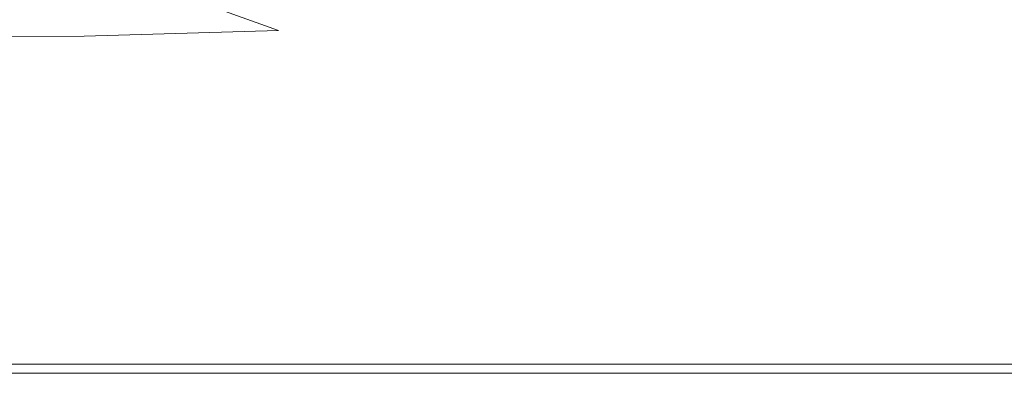
# Model space of a CAD drawing. Extents: x 20 to 1620, y -772 to -20.
# Drawn here: x 1316 to 1481, y -772 to -713 of the extents above; entities that cross this region are included whole.
import ezdxf

# ---------------------------------------------------------------- set-up
doc = ezdxf.new("R2010")
doc.units = 0
doc.header["$LTSCALE"] = 500
doc.header["$MEASUREMENT"] = 0
doc.layers.add('EXC-CERAMIKA', color=7, linetype='Continuous')

msp = doc.modelspace()

# ---------------------------------------------------------------- linework, layer by layer
at = {"layer": 'EXC-CERAMIKA', "lineweight": 0}
for points, invisible_edges in [([(1393.05, -712.83, 436.36), (1391.27, -703.86, 432.61), (1383.02, -708.88, 432.78), (1393.05, -712.83, 436.36)], 15), ([(1391.27, -703.86, 432.61), (1393.05, -712.83, 436.36), (1401.26, -707.85, 436.22), (1391.27, -703.86, 432.61)], 15), ([(1419.63, -715.73, 441.5), (1418.34, -705.22, 439.05), (1410.88, -711.9, 439.19), (1419.63, -715.73, 441.5)], 15), ([(1418.34, -705.22, 439.05), (1419.63, -715.73, 441.5), (1427.11, -708.98, 441.42), (1418.34, -705.22, 439.05)], 15), ([(1448.58, -705.38, 444.12), (1434.61, -712.12, 443.12), (1440.39, -714.33, 444.14), (1448.58, -705.38, 444.12)], 15), ([(1440.39, -714.33, 444.14), (1455.34, -706.54, 444.64), (1448.58, -705.38, 444.12), (1440.39, -714.33, 444.14)], 15), ([(1455.34, -706.54, 444.64), (1440.39, -714.33, 444.14), (1447.08, -715.79, 444.65), (1455.34, -706.54, 444.64)], 15), ([(1447.08, -715.79, 444.65), (1465.4, -707.13, 444.82), (1455.34, -706.54, 444.64), (1447.08, -715.79, 444.65)], 15), ([(1465.4, -707.13, 444.82), (1447.08, -715.79, 444.65), (1457.35, -716.68, 444.82), (1465.4, -707.13, 444.82)], 15), ([(1457.35, -716.68, 444.82), (1481.24, -707.39, 444.82), (1465.4, -707.13, 444.82), (1457.35, -716.68, 444.82)], 15), ([(1382.83, -716.28, 436.46), (1383.02, -708.88, 432.78), (1372.82, -712.34, 432.9), (1382.83, -716.28, 436.46)], 15), ([(1383.02, -708.88, 432.78), (1382.83, -716.28, 436.46), (1393.05, -712.83, 436.36), (1383.02, -708.88, 432.78)], 15), ([(1402.66, -716.9, 439.29), (1401.26, -707.85, 436.22), (1393.05, -712.83, 436.36), (1402.66, -716.9, 439.29)], 15), ([(1401.26, -707.85, 436.22), (1402.66, -716.9, 439.29), (1410.88, -711.9, 439.19), (1401.26, -707.85, 436.22)], 15), ([(1481.24, -707.39, 444.82), (1457.35, -716.68, 444.82), (1473.85, -717.19, 444.82), (1481.24, -707.39, 444.82)], 15), ([(1499.22, -717.49, 444.82), (1481.24, -707.39, 444.82), (1473.85, -717.19, 444.82), (1499.22, -717.49, 444.82)], 15), ([(1481.24, -707.39, 444.82), (1499.22, -717.49, 444.82), (1505.32, -707.54, 444.82), (1481.24, -707.39, 444.82)], 15), ([(1427.02, -719.04, 443.16), (1427.11, -708.98, 441.42), (1419.63, -715.73, 441.5), (1427.02, -719.04, 443.16)], 15), ([(1427.11, -708.98, 441.42), (1427.02, -719.04, 443.16), (1434.61, -712.12, 443.12), (1427.11, -708.98, 441.42)], 15), ([(1250.04, -711.98, 428.85), (1326.72, -715.37, 433.01), (1317.19, -711.83, 428.8), (1250.04, -711.98, 428.85)], 15), ([(1326.72, -715.37, 433.01), (1250.04, -711.98, 428.85), (1258.93, -715.55, 433.05), (1326.72, -715.37, 433.01)], 11), ([(1317.19, -711.83, 428.8), (1359.37, -714.41, 432.97), (1349.55, -710.87, 428.75), (1317.19, -711.83, 428.8)], 15), ([(1359.37, -714.41, 432.97), (1317.19, -711.83, 428.8), (1326.72, -715.37, 433.01), (1359.37, -714.41, 432.97)], 11), ([(1372.82, -712.34, 432.9), (1349.55, -710.87, 428.75), (1359.37, -714.41, 432.97), (1372.82, -712.34, 432.9)], 13), ([(1411.34, -720.8, 441.57), (1410.88, -711.9, 439.19), (1402.66, -716.9, 439.29), (1411.34, -720.8, 441.57)], 15), ([(1410.88, -711.9, 439.19), (1411.34, -720.8, 441.57), (1419.63, -715.73, 441.5), (1410.88, -711.9, 439.19)], 15), ([(1427.02, -719.04, 443.16), (1440.39, -714.33, 444.14), (1434.61, -712.12, 443.12), (1427.02, -719.04, 443.16)], 15), ([(1359.37, -714.41, 432.97), (1382.83, -716.28, 436.46), (1372.82, -712.34, 432.9), (1359.37, -714.41, 432.97)], 15), ([(1392.38, -720.35, 439.36), (1393.05, -712.83, 436.36), (1382.83, -716.28, 436.46), (1392.38, -720.35, 439.36)], 15), ([(1393.05, -712.83, 436.36), (1392.38, -720.35, 439.36), (1402.66, -716.9, 439.29), (1393.05, -712.83, 436.36)], 15), ([(1258.93, -715.55, 433.05), (1336.35, -719.31, 436.56), (1326.72, -715.37, 433.01), (1258.93, -715.55, 433.05)], 15), ([(1326.72, -715.37, 433.01), (1369.29, -718.33, 436.52), (1359.37, -714.41, 432.97), (1326.72, -715.37, 433.01)], 15), ([(1369.29, -718.33, 436.52), (1326.72, -715.37, 433.01), (1336.35, -719.31, 436.56), (1369.29, -718.33, 436.52)], 15), ([(1382.83, -716.28, 436.46), (1359.37, -714.41, 432.97), (1369.29, -718.33, 436.52), (1382.83, -716.28, 436.46)], 15), ([(1440.39, -714.33, 444.14), (1427.02, -719.04, 443.16), (1432.56, -721.55, 444.16), (1440.39, -714.33, 444.14)], 15), ([(1432.56, -721.55, 444.16), (1447.08, -715.79, 444.65), (1440.39, -714.33, 444.14), (1432.56, -721.55, 444.16)], 15), ([(1336.35, -719.31, 436.56), (1258.93, -715.55, 433.05), (1267.91, -719.52, 436.58), (1336.35, -719.31, 436.56)], 15), ([(1369.29, -718.33, 436.52), (1392.38, -720.35, 439.36), (1382.83, -716.28, 436.46), (1369.29, -718.33, 436.52)], 15), ([(1400.92, -724.33, 441.61), (1402.66, -716.9, 439.29), (1392.38, -720.35, 439.36), (1400.92, -724.33, 441.61)], 15), ([(1402.66, -716.9, 439.29), (1400.92, -724.33, 441.61), (1411.34, -720.8, 441.57), (1402.66, -716.9, 439.29)], 15), ([(1418.55, -724.29, 443.19), (1419.63, -715.73, 441.5), (1411.34, -720.8, 441.57), (1418.55, -724.29, 443.19)], 15), ([(1419.63, -715.73, 441.5), (1418.55, -724.29, 443.19), (1427.02, -719.04, 443.16), (1419.63, -715.73, 441.5)], 15), ([(1447.08, -715.79, 444.65), (1432.56, -721.55, 444.16), (1439.03, -723.42, 444.65), (1447.08, -715.79, 444.65)], 15), ([(1439.03, -723.42, 444.65), (1457.35, -716.68, 444.82), (1447.08, -715.79, 444.65), (1439.03, -723.42, 444.65)], 15), ([(1457.35, -716.68, 444.82), (1439.03, -723.42, 444.65), (1449.18, -724.84, 444.82), (1457.35, -716.68, 444.82)], 15), ([(1449.18, -724.84, 444.82), (1473.85, -717.19, 444.82), (1457.35, -716.68, 444.82), (1449.18, -724.84, 444.82)], 15), ([(1336.35, -719.31, 436.56), (1378.72, -722.41, 439.41), (1369.29, -718.33, 436.52), (1336.35, -719.31, 436.56)], 15), ([(1392.38, -720.35, 439.36), (1369.29, -718.33, 436.52), (1378.72, -722.41, 439.41), (1392.38, -720.35, 439.36)], 15), ([(1473.85, -717.19, 444.82), (1449.18, -724.84, 444.82), (1466.21, -725.79, 444.82), (1473.85, -717.19, 444.82)], 15), ([(1493.29, -726.28, 444.82), (1473.85, -717.19, 444.82), (1466.21, -725.79, 444.82), (1493.29, -726.28, 444.82)], 15), ([(1473.85, -717.19, 444.82), (1493.29, -726.28, 444.82), (1499.22, -717.49, 444.82), (1473.85, -717.19, 444.82)], 15), ([(1267.91, -719.52, 436.58), (1345.46, -723.41, 439.43), (1336.35, -719.31, 436.56), (1267.91, -719.52, 436.58)], 15), ([(1345.46, -723.41, 439.43), (1267.91, -719.52, 436.58), (1276.37, -723.67, 439.45), (1345.46, -723.41, 439.43)], 15), ([(1378.72, -722.41, 439.41), (1336.35, -719.31, 436.56), (1345.46, -723.41, 439.43), (1378.72, -722.41, 439.41)], 15), ([(1378.72, -722.41, 439.41), (1400.92, -724.33, 441.61), (1392.38, -720.35, 439.36), (1378.72, -722.41, 439.41)], 15), ([(1418.55, -724.29, 443.19), (1432.56, -721.55, 444.16), (1427.02, -719.04, 443.16), (1418.55, -724.29, 443.19)], 15), ([(1407.9, -727.96, 443.22), (1411.34, -720.8, 441.57), (1400.92, -724.33, 441.61), (1407.9, -727.96, 443.22)], 15), ([(1411.34, -720.8, 441.57), (1407.9, -727.96, 443.22), (1418.55, -724.29, 443.19), (1411.34, -720.8, 441.57)], 15), ([(1432.56, -721.55, 444.16), (1418.55, -724.29, 443.19), (1423.8, -727.09, 444.17), (1432.56, -721.55, 444.16)], 15), ([(1423.8, -727.09, 444.17), (1439.03, -723.42, 444.65), (1432.56, -721.55, 444.16), (1423.8, -727.09, 444.17)], 15), ([(1276.37, -723.67, 439.45), (1353.45, -727.47, 441.66), (1345.46, -723.41, 439.43), (1276.37, -723.67, 439.45)], 15), ([(1353.45, -727.47, 441.66), (1276.37, -723.67, 439.45), (1283.71, -727.76, 441.67), (1353.45, -727.47, 441.66)], 15), ([(1345.46, -723.41, 439.43), (1387.07, -726.43, 441.64), (1378.72, -722.41, 439.41), (1345.46, -723.41, 439.43)], 15), ([(1387.07, -726.43, 441.64), (1345.46, -723.41, 439.43), (1353.45, -727.47, 441.66), (1387.07, -726.43, 441.64)], 15), ([(1400.92, -724.33, 441.61), (1378.72, -722.41, 439.41), (1387.07, -726.43, 441.64), (1400.92, -724.33, 441.61)], 15), ([(1439.03, -723.42, 444.65), (1423.8, -727.09, 444.17), (1429.81, -729.49, 444.66), (1439.03, -723.42, 444.65)], 15), ([(1429.81, -729.49, 444.66), (1449.18, -724.84, 444.82), (1439.03, -723.42, 444.65), (1429.81, -729.49, 444.66)], 15), ([(1387.07, -726.43, 441.64), (1407.9, -727.96, 443.22), (1400.92, -724.33, 441.61), (1387.07, -726.43, 441.64)], 15), ([(1407.9, -727.96, 443.22), (1423.8, -727.09, 444.17), (1418.55, -724.29, 443.19), (1407.9, -727.96, 443.22)], 15), ([(1449.18, -724.84, 444.82), (1429.81, -729.49, 444.66), (1439.35, -731.74, 444.82), (1449.18, -724.84, 444.82)], 15), ([(1439.35, -731.74, 444.82), (1466.21, -725.79, 444.82), (1449.18, -724.84, 444.82), (1439.35, -731.74, 444.82)], 15), ([(1353.45, -727.47, 441.66), (1393.75, -730.16, 443.23), (1387.07, -726.43, 441.64), (1353.45, -727.47, 441.66)], 15), ([(1407.9, -727.96, 443.22), (1387.07, -726.43, 441.64), (1393.75, -730.16, 443.23), (1407.9, -727.96, 443.22)], 15), ([(1423.8, -727.09, 444.17), (1407.9, -727.96, 443.22), (1412.77, -731.02, 444.18), (1423.8, -727.09, 444.17)], 15), ([(1412.77, -731.02, 444.18), (1429.81, -729.49, 444.66), (1423.8, -727.09, 444.17), (1412.77, -731.02, 444.18)], 15), ([(1466.21, -725.79, 444.82), (1439.35, -731.74, 444.82), (1456.86, -733.42, 444.82), (1466.21, -725.79, 444.82)], 15), ([(1486.77, -734.11, 444.82), (1466.21, -725.79, 444.82), (1456.86, -733.42, 444.82), (1486.77, -734.11, 444.82)], 15), ([(1466.21, -725.79, 444.82), (1486.77, -734.11, 444.82), (1493.29, -726.28, 444.82), (1466.21, -725.79, 444.82)], 15), ([(1283.71, -727.76, 441.67), (1359.69, -731.25, 443.24), (1353.45, -727.47, 441.66), (1283.71, -727.76, 441.67)], 15), ([(1359.69, -731.25, 443.24), (1283.71, -727.76, 441.67), (1289.33, -731.59, 443.24), (1359.69, -731.25, 443.24)], 15), ([(1393.75, -730.16, 443.23), (1353.45, -727.47, 441.66), (1359.69, -731.25, 443.24), (1393.75, -730.16, 443.23)], 15), ([(1393.75, -730.16, 443.23), (1412.77, -731.02, 444.18), (1407.9, -727.96, 443.22), (1393.75, -730.16, 443.23)], 15), ([(1359.69, -731.25, 443.24), (1398.16, -733.37, 444.18), (1393.75, -730.16, 443.23), (1359.69, -731.25, 443.24)], 15), ([(1412.77, -731.02, 444.18), (1393.75, -730.16, 443.23), (1398.16, -733.37, 444.18), (1412.77, -731.02, 444.18)], 15), ([(1429.81, -729.49, 444.66), (1412.77, -731.02, 444.18), (1417.95, -733.86, 444.66), (1429.81, -729.49, 444.66)], 15), ([(1417.95, -733.86, 444.66), (1439.35, -731.74, 444.82), (1429.81, -729.49, 444.66), (1417.95, -733.86, 444.66)], 15), ([(1289.33, -731.59, 443.24), (1363.58, -734.54, 444.19), (1359.69, -731.25, 443.24), (1289.33, -731.59, 443.24)], 15), ([(1363.58, -734.54, 444.19), (1289.33, -731.59, 443.24), (1292.61, -734.92, 444.19), (1363.58, -734.54, 444.19)], 15), ([(1398.16, -733.37, 444.18), (1359.69, -731.25, 443.24), (1363.58, -734.54, 444.19), (1398.16, -733.37, 444.18)], 15), ([(1398.16, -733.37, 444.18), (1417.95, -733.86, 444.66), (1412.77, -731.02, 444.18), (1398.16, -733.37, 444.18)], 15), ([(1439.35, -731.74, 444.82), (1417.95, -733.86, 444.66), (1425.91, -736.84, 444.82), (1439.35, -731.74, 444.82)], 15), ([(1425.91, -736.84, 444.82), (1456.86, -733.42, 444.82), (1439.35, -731.74, 444.82), (1425.91, -736.84, 444.82)], 15), ([(1363.58, -734.54, 444.19), (1401.98, -736.4, 444.66), (1398.16, -733.37, 444.18), (1363.58, -734.54, 444.19)], 15), ([(1417.95, -733.86, 444.66), (1398.16, -733.37, 444.18), (1401.98, -736.4, 444.66), (1417.95, -733.86, 444.66)], 15), ([(1456.86, -733.42, 444.82), (1425.91, -736.84, 444.82), (1442, -740.83, 444.82), (1456.86, -733.42, 444.82)], 15), ([(1482.29, -741.02, 444.82), (1456.86, -733.42, 444.82), (1442, -740.83, 444.82), (1482.29, -741.02, 444.82)], 15), ([(1456.86, -733.42, 444.82), (1482.29, -741.02, 444.82), (1486.77, -734.11, 444.82), (1456.86, -733.42, 444.82)], 15), ([(1292.61, -734.92, 444.19), (1366.02, -737.62, 444.66), (1363.58, -734.54, 444.19), (1292.61, -734.92, 444.19)], 15), ([(1366.02, -737.62, 444.66), (1292.61, -734.92, 444.19), (1294.18, -738.02, 444.66), (1366.02, -737.62, 444.66)], 15), ([(1401.98, -736.4, 444.66), (1363.58, -734.54, 444.19), (1366.02, -737.62, 444.66), (1401.98, -736.4, 444.66)], 15), ([(1401.98, -736.4, 444.66), (1425.91, -736.84, 444.82), (1417.95, -733.86, 444.66), (1401.98, -736.4, 444.66)], 15), ([(1366.02, -737.62, 444.66), (1406.88, -739.58, 444.82), (1401.98, -736.4, 444.66), (1366.02, -737.62, 444.66)], 15), ([(1425.91, -736.84, 444.82), (1401.98, -736.4, 444.66), (1406.88, -739.58, 444.82), (1425.91, -736.84, 444.82)], 15), ([(1406.88, -739.58, 444.82), (1442, -740.83, 444.82), (1425.91, -736.84, 444.82), (1406.88, -739.58, 444.82)], 15), ([(1294.18, -738.02, 444.66), (1367.91, -740.75, 444.82), (1366.02, -737.62, 444.66), (1294.18, -738.02, 444.66)], 15), ([(1367.91, -740.75, 444.82), (1294.18, -738.02, 444.66), (1294.62, -741.14, 444.82), (1367.91, -740.75, 444.82)], 15), ([(1406.88, -739.58, 444.82), (1366.02, -737.62, 444.66), (1367.91, -740.75, 444.82), (1406.88, -739.58, 444.82)], 15), ([(1367.91, -740.75, 444.82), (1411.61, -743.24, 444.82), (1406.88, -739.58, 444.82), (1367.91, -740.75, 444.82)], 15), ([(1442, -740.83, 444.82), (1406.88, -739.58, 444.82), (1411.61, -743.24, 444.82), (1442, -740.83, 444.82)], 15), ([(1369.42, -744.2, 444.82), (1294.62, -741.14, 444.82), (1294.54, -744.53, 444.82), (1369.42, -744.2, 444.82)], 15), ([(1294.62, -741.14, 444.82), (1369.42, -744.2, 444.82), (1367.91, -740.75, 444.82), (1294.62, -741.14, 444.82)], 15), ([(1411.61, -743.24, 444.82), (1367.91, -740.75, 444.82), (1369.42, -744.2, 444.82), (1411.61, -743.24, 444.82)], 15), ([(1411.61, -743.24, 444.82), (1445.95, -747.2, 444.82), (1442, -740.83, 444.82), (1411.61, -743.24, 444.82)], 15), ([(1442, -740.83, 444.82), (1482.51, -747.05, 444.82), (1482.29, -741.02, 444.82), (1442, -740.83, 444.82)], 15), ([(1482.51, -747.05, 444.82), (1442, -740.83, 444.82), (1445.95, -747.2, 444.82), (1482.51, -747.05, 444.82)], 15), ([(1369.42, -744.2, 444.82), (1414.94, -747.73, 444.82), (1411.61, -743.24, 444.82), (1369.42, -744.2, 444.82)], 15), ([(1445.95, -747.2, 444.82), (1411.61, -743.24, 444.82), (1414.94, -747.73, 444.82), (1445.95, -747.2, 444.82)], 15), ([(1294.54, -744.53, 444.82), (1370.74, -748.26, 444.82), (1369.42, -744.2, 444.82), (1294.54, -744.53, 444.82)], 15), ([(1370.74, -748.26, 444.82), (1294.54, -744.53, 444.82), (1294.55, -748.44, 444.82), (1370.74, -748.26, 444.82)], 15), ([(1414.94, -747.73, 444.82), (1369.42, -744.2, 444.82), (1370.74, -748.26, 444.82), (1414.94, -747.73, 444.82)], 15), ([(1294.55, -748.44, 444.82), (1371.94, -752.57, 444.82), (1370.74, -748.26, 444.82), (1294.55, -748.44, 444.82)], 15), ([(1371.94, -752.57, 444.82), (1294.55, -748.44, 444.82), (1294.63, -752.62, 444.82), (1371.94, -752.57, 444.82)], 15), ([(1370.74, -748.26, 444.82), (1417.44, -752.44, 444.82), (1414.94, -747.73, 444.82), (1370.74, -748.26, 444.82)], 15), ([(1417.44, -752.44, 444.82), (1370.74, -748.26, 444.82), (1371.94, -752.57, 444.82), (1417.44, -752.44, 444.82)], 15), ([(1414.94, -747.73, 444.82), (1449.15, -752.31, 444.82), (1445.95, -747.2, 444.82), (1414.94, -747.73, 444.82)], 15), ([(1449.15, -752.31, 444.82), (1414.94, -747.73, 444.82), (1417.44, -752.44, 444.82), (1449.15, -752.31, 444.82)], 15), ([(1445.95, -747.2, 444.82), (1485.09, -752.27, 444.82), (1482.51, -747.05, 444.82), (1445.95, -747.2, 444.82)], 15), ([(1485.09, -752.27, 444.82), (1445.95, -747.2, 444.82), (1449.15, -752.31, 444.82), (1485.09, -752.27, 444.82)], 15), ([(1294.63, -752.62, 444.82), (1373.11, -756.78, 444.82), (1371.94, -752.57, 444.82), (1294.63, -752.62, 444.82)], 15), ([(1373.11, -756.78, 444.82), (1294.63, -752.62, 444.82), (1294.74, -756.78, 444.82), (1373.11, -756.78, 444.82)], 15), ([(1371.94, -752.57, 444.82), (1419.68, -756.78, 444.82), (1417.44, -752.44, 444.82), (1371.94, -752.57, 444.82)], 15), ([(1419.68, -756.78, 444.82), (1371.94, -752.57, 444.82), (1373.11, -756.78, 444.82), (1419.68, -756.78, 444.82)], 15), ([(1417.44, -752.44, 444.82), (1452.02, -756.78, 444.82), (1449.15, -752.31, 444.82), (1417.44, -752.44, 444.82)], 15), ([(1452.02, -756.78, 444.82), (1417.44, -752.44, 444.82), (1419.68, -756.78, 444.82), (1452.02, -756.78, 444.82)], 15), ([(1449.15, -752.31, 444.82), (1487.69, -756.78, 444.82), (1485.09, -752.27, 444.82), (1449.15, -752.31, 444.82)], 15), ([(1487.69, -756.78, 444.82), (1449.15, -752.31, 444.82), (1452.02, -756.78, 444.82), (1487.69, -756.78, 444.82)], 15), ([(1294.74, -756.78, 444.82), (1374.19, -760.66, 444.82), (1373.11, -756.78, 444.82), (1294.74, -756.78, 444.82)], 15), ([(1374.19, -760.66, 444.82), (1294.74, -756.78, 444.82), (1294.86, -760.66, 444.82), (1374.19, -760.66, 444.82)], 15), ([(1421.65, -760.66, 444.82), (1373.11, -756.78, 444.82), (1374.19, -760.66, 444.82), (1421.65, -760.66, 444.82)], 15), ([(1373.11, -756.78, 444.82), (1421.65, -760.66, 444.82), (1419.68, -756.78, 444.82), (1373.11, -756.78, 444.82)], 15), ([(1454.52, -760.66, 444.82), (1419.68, -756.78, 444.82), (1421.65, -760.66, 444.82), (1454.52, -760.66, 444.82)], 15), ([(1419.68, -756.78, 444.82), (1454.52, -760.66, 444.82), (1452.02, -756.78, 444.82), (1419.68, -756.78, 444.82)], 15), ([(1452.02, -756.78, 444.82), (1490.11, -760.66, 444.82), (1487.69, -756.78, 444.82), (1452.02, -756.78, 444.82)], 15), ([(1490.11, -760.66, 444.82), (1452.02, -756.78, 444.82), (1454.52, -760.66, 444.82), (1490.11, -760.66, 444.82)], 15), ([(1294.96, -763.98, 444.82), (1374.19, -760.66, 444.82), (1294.86, -760.66, 444.82), (1294.96, -763.98, 444.82)], 15), ([(1374.19, -760.66, 444.82), (1294.96, -763.98, 444.82), (1375.11, -763.98, 444.82), (1374.19, -760.66, 444.82)], 15), ([(1375.11, -763.98, 444.82), (1421.65, -760.66, 444.82), (1374.19, -760.66, 444.82), (1375.11, -763.98, 444.82)], 15), ([(1421.65, -760.66, 444.82), (1375.11, -763.98, 444.82), (1423.33, -763.98, 444.82), (1421.65, -760.66, 444.82)], 15), ([(1423.33, -763.98, 444.82), (1454.52, -760.66, 444.82), (1421.65, -760.66, 444.82), (1423.33, -763.98, 444.82)], 15), ([(1454.52, -760.66, 444.82), (1423.33, -763.98, 444.82), (1456.67, -763.98, 444.82), (1454.52, -760.66, 444.82)], 15), ([(1456.67, -763.98, 444.82), (1490.11, -760.66, 444.82), (1454.52, -760.66, 444.82), (1456.67, -763.98, 444.82)], 15), ([(1490.11, -760.66, 444.82), (1456.67, -763.98, 444.82), (1492.19, -763.98, 444.82), (1490.11, -760.66, 444.82)], 15), ([(1295.04, -766.73, 444.65), (1375.11, -763.98, 444.82), (1294.96, -763.98, 444.82), (1295.04, -766.73, 444.65)], 15), ([(1375.11, -763.98, 444.82), (1295.04, -766.73, 444.65), (1375.88, -766.73, 444.65), (1375.11, -763.98, 444.82)], 15), ([(1375.88, -766.73, 444.65), (1423.33, -763.98, 444.82), (1375.11, -763.98, 444.82), (1375.88, -766.73, 444.65)], 15), ([(1423.33, -763.98, 444.82), (1375.88, -766.73, 444.65), (1424.73, -766.73, 444.65), (1423.33, -763.98, 444.82)], 15), ([(1424.73, -766.73, 444.65), (1456.67, -763.98, 444.82), (1423.33, -763.98, 444.82), (1424.73, -766.73, 444.65)], 15), ([(1456.67, -763.98, 444.82), (1424.73, -766.73, 444.65), (1458.45, -766.73, 444.65), (1456.67, -763.98, 444.82)], 15), ([(1458.45, -766.73, 444.65), (1492.19, -763.98, 444.82), (1456.67, -763.98, 444.82), (1458.45, -766.73, 444.65)], 15), ([(1492.19, -763.98, 444.82), (1458.45, -766.73, 444.65), (1493.91, -766.73, 444.65), (1492.19, -763.98, 444.82)], 15), ([(1295.11, -768.89, 444.15), (1375.88, -766.73, 444.65), (1295.04, -766.73, 444.65), (1295.11, -768.89, 444.15)], 15), ([(1375.88, -766.73, 444.65), (1295.11, -768.89, 444.15), (1376.48, -768.89, 444.15), (1375.88, -766.73, 444.65)], 15), ([(1376.48, -768.89, 444.15), (1424.73, -766.73, 444.65), (1375.88, -766.73, 444.65), (1376.48, -768.89, 444.15)], 15), ([(1424.73, -766.73, 444.65), (1376.48, -768.89, 444.15), (1425.82, -768.89, 444.15), (1424.73, -766.73, 444.65)], 15), ([(1425.82, -768.89, 444.15), (1458.45, -766.73, 444.65), (1424.73, -766.73, 444.65), (1425.82, -768.89, 444.15)], 15), ([(1458.45, -766.73, 444.65), (1425.82, -768.89, 444.15), (1459.85, -768.89, 444.15), (1458.45, -766.73, 444.65)], 15), ([(1459.85, -768.89, 444.15), (1493.91, -766.73, 444.65), (1458.45, -766.73, 444.65), (1459.85, -768.89, 444.15)], 15), ([(1493.91, -766.73, 444.65), (1459.85, -768.89, 444.15), (1495.27, -768.89, 444.15), (1493.91, -766.73, 444.65)], 15), ([(1295.16, -770.45, 443.15), (1376.48, -768.89, 444.15), (1295.11, -768.89, 444.15), (1295.16, -770.45, 443.15)], 15), ([(1376.48, -768.89, 444.15), (1295.16, -770.45, 443.15), (1376.91, -770.45, 443.15), (1376.48, -768.89, 444.15)], 15), ([(1376.91, -770.45, 443.15), (1425.82, -768.89, 444.15), (1376.48, -768.89, 444.15), (1376.91, -770.45, 443.15)], 15), ([(1425.82, -768.89, 444.15), (1376.91, -770.45, 443.15), (1426.61, -770.45, 443.15), (1425.82, -768.89, 444.15)], 15), ([(1426.61, -770.45, 443.15), (1459.85, -768.89, 444.15), (1425.82, -768.89, 444.15), (1426.61, -770.45, 443.15)], 15), ([(1459.85, -768.89, 444.15), (1426.61, -770.45, 443.15), (1460.86, -770.45, 443.15), (1459.85, -768.89, 444.15)], 15), ([(1460.86, -770.45, 443.15), (1495.27, -768.89, 444.15), (1459.85, -768.89, 444.15), (1460.86, -770.45, 443.15)], 15), ([(1495.27, -768.89, 444.15), (1460.86, -770.45, 443.15), (1496.24, -770.45, 443.15), (1495.27, -768.89, 444.15)], 15), ([(1295.16, -770.45, 443.15), (1377.17, -771.38, 441.49), (1376.91, -770.45, 443.15), (1295.16, -770.45, 443.15)], 11), ([(1377.17, -771.38, 441.49), (1295.16, -770.45, 443.15), (1295.18, -771.38, 441.49), (1377.17, -771.38, 441.49)], 15), ([(1295.18, -771.38, 441.49), (1377.3, -771.85, 439.03), (1377.17, -771.38, 441.49), (1295.18, -771.38, 441.49)], 15), ([(1377.3, -771.85, 439.03), (1295.18, -771.38, 441.49), (1295.2, -771.85, 439.03), (1377.3, -771.85, 439.03)], 15), ([(1427.08, -771.38, 441.49), (1376.91, -770.45, 443.15), (1377.17, -771.38, 441.49), (1427.08, -771.38, 441.49)], 15), ([(1376.91, -770.45, 443.15), (1427.08, -771.38, 441.49), (1426.61, -770.45, 443.15), (1376.91, -770.45, 443.15)], 11), ([(1427.32, -771.85, 439.03), (1377.17, -771.38, 441.49), (1377.3, -771.85, 439.03), (1427.32, -771.85, 439.03)], 15), ([(1377.17, -771.38, 441.49), (1427.32, -771.85, 439.03), (1427.08, -771.38, 441.49), (1377.17, -771.38, 441.49)], 15), ([(1461.46, -771.38, 441.49), (1426.61, -770.45, 443.15), (1427.08, -771.38, 441.49), (1461.46, -771.38, 441.49)], 15), ([(1426.61, -770.45, 443.15), (1461.46, -771.38, 441.49), (1460.86, -770.45, 443.15), (1426.61, -770.45, 443.15)], 11), ([(1461.76, -771.85, 439.03), (1427.08, -771.38, 441.49), (1427.32, -771.85, 439.03), (1461.76, -771.85, 439.03)], 15), ([(1427.08, -771.38, 441.49), (1461.76, -771.85, 439.03), (1461.46, -771.38, 441.49), (1427.08, -771.38, 441.49)], 15), ([(1460.86, -770.45, 443.15), (1496.82, -771.38, 441.49), (1496.24, -770.45, 443.15), (1460.86, -770.45, 443.15)], 11), ([(1496.82, -771.38, 441.49), (1460.86, -770.45, 443.15), (1461.46, -771.38, 441.49), (1496.82, -771.38, 441.49)], 15), ([(1461.46, -771.38, 441.49), (1497.12, -771.85, 439.03), (1496.82, -771.38, 441.49), (1461.46, -771.38, 441.49)], 15), ([(1497.12, -771.85, 439.03), (1461.46, -771.38, 441.49), (1461.76, -771.85, 439.03), (1497.12, -771.85, 439.03)], 15), ([(1295.2, -771.85, 439.03), (1377.34, -772, 435.66), (1377.3, -771.85, 439.03), (1295.2, -771.85, 439.03)], 15), ([(1377.34, -772, 435.66), (1295.2, -771.85, 439.03), (1295.2, -772, 435.66), (1377.34, -772, 435.66)], 15), ([(1295.2, -772, 435.66), (1377.34, -772, 431.25), (1377.34, -772, 435.66), (1295.2, -772, 435.66)], 15), ([(1377.34, -772, 431.25), (1295.2, -772, 435.66), (1295.2, -772, 431.25), (1377.34, -772, 431.25)], 15), ([(1377.34, -772, 431.25), (1295.2, -772, 425.68), (1377.34, -772, 425.68), (1377.34, -772, 431.25)], 15), ([(1295.2, -772, 425.68), (1377.34, -772, 431.25), (1295.2, -772, 431.25), (1295.2, -772, 425.68)], 15), ([(1377.34, -772, 425.68), (1295.2, -772, 419.24), (1377.34, -772, 419.24), (1377.34, -772, 425.68)], 15), ([(1295.2, -772, 419.24), (1377.34, -772, 425.68), (1295.2, -772, 425.68), (1295.2, -772, 419.24)], 15), ([(1295.2, -772, 404.91), (1377.34, -772, 412.22), (1295.2, -772, 412.22), (1295.2, -772, 404.91)], 15), ([(1377.34, -772, 412.22), (1295.2, -772, 404.91), (1377.34, -772, 404.91), (1377.34, -772, 412.22)], 13), ([(1295.2, -772, 412.22), (1377.34, -772, 419.24), (1295.2, -772, 419.24), (1295.2, -772, 412.22)], 15), ([(1377.34, -772, 419.24), (1295.2, -772, 412.22), (1377.34, -772, 412.22), (1377.34, -772, 419.24)], 15), ([(1427.4, -772, 435.66), (1377.3, -771.85, 439.03), (1377.34, -772, 435.66), (1427.4, -772, 435.66)], 15), ([(1377.3, -771.85, 439.03), (1427.4, -772, 435.66), (1427.32, -771.85, 439.03), (1377.3, -771.85, 439.03)], 15), ([(1427.4, -772, 431.25), (1377.34, -772, 435.66), (1377.34, -772, 431.25), (1427.4, -772, 431.25)], 15), ([(1377.34, -772, 435.66), (1427.4, -772, 431.25), (1427.4, -772, 435.66), (1377.34, -772, 435.66)], 15), ([(1427.4, -772, 431.25), (1377.34, -772, 425.68), (1427.4, -772, 425.68), (1427.4, -772, 431.25)], 15), ([(1377.34, -772, 425.68), (1427.4, -772, 431.25), (1377.34, -772, 431.25), (1377.34, -772, 425.68)], 15), ([(1427.4, -772, 425.68), (1377.34, -772, 419.24), (1427.4, -772, 419.24), (1427.4, -772, 425.68)], 15), ([(1377.34, -772, 419.24), (1427.4, -772, 425.68), (1377.34, -772, 425.68), (1377.34, -772, 419.24)], 15), ([(1377.34, -772, 404.91), (1427.4, -772, 412.22), (1377.34, -772, 412.22), (1377.34, -772, 404.91)], 15), ([(1427.4, -772, 412.22), (1377.34, -772, 404.91), (1427.4, -772, 404.91), (1427.4, -772, 412.22)], 13), ([(1377.34, -772, 412.22), (1427.4, -772, 419.24), (1377.34, -772, 419.24), (1377.34, -772, 412.22)], 15), ([(1427.4, -772, 419.24), (1377.34, -772, 412.22), (1427.4, -772, 412.22), (1427.4, -772, 419.24)], 15), ([(1461.86, -772, 435.66), (1427.32, -771.85, 439.03), (1427.4, -772, 435.66), (1461.86, -772, 435.66)], 15), ([(1427.32, -771.85, 439.03), (1461.86, -772, 435.66), (1461.76, -771.85, 439.03), (1427.32, -771.85, 439.03)], 15), ([(1461.86, -772, 431.25), (1427.4, -772, 435.66), (1427.4, -772, 431.25), (1461.86, -772, 431.25)], 15), ([(1427.4, -772, 435.66), (1461.86, -772, 431.25), (1461.86, -772, 435.66), (1427.4, -772, 435.66)], 15), ([(1461.86, -772, 431.25), (1427.4, -772, 425.68), (1461.86, -772, 425.68), (1461.86, -772, 431.25)], 15), ([(1427.4, -772, 425.68), (1461.86, -772, 431.25), (1427.4, -772, 431.25), (1427.4, -772, 425.68)], 15), ([(1461.86, -772, 425.68), (1427.4, -772, 419.24), (1461.86, -772, 419.24), (1461.86, -772, 425.68)], 15), ([(1427.4, -772, 419.24), (1461.86, -772, 425.68), (1427.4, -772, 425.68), (1427.4, -772, 419.24)], 15), ([(1427.4, -772, 404.91), (1461.86, -772, 412.22), (1427.4, -772, 412.22), (1427.4, -772, 404.91)], 15), ([(1461.86, -772, 412.22), (1427.4, -772, 404.91), (1461.86, -772, 404.91), (1461.86, -772, 412.22)], 13), ([(1427.4, -772, 412.22), (1461.86, -772, 419.24), (1427.4, -772, 419.24), (1427.4, -772, 412.22)], 15), ([(1461.86, -772, 419.24), (1427.4, -772, 412.22), (1461.86, -772, 412.22), (1461.86, -772, 419.24)], 15), ([(1461.76, -771.85, 439.03), (1497.21, -772, 435.66), (1497.12, -771.85, 439.03), (1461.76, -771.85, 439.03)], 15), ([(1497.21, -772, 435.66), (1461.76, -771.85, 439.03), (1461.86, -772, 435.66), (1497.21, -772, 435.66)], 15), ([(1461.86, -772, 435.66), (1497.21, -772, 431.25), (1497.21, -772, 435.66), (1461.86, -772, 435.66)], 15), ([(1497.21, -772, 431.25), (1461.86, -772, 435.66), (1461.86, -772, 431.25), (1497.21, -772, 431.25)], 15), ([(1461.86, -772, 431.25), (1497.21, -772, 425.68), (1497.21, -772, 431.25), (1461.86, -772, 431.25)], 15), ([(1497.21, -772, 425.68), (1461.86, -772, 431.25), (1461.86, -772, 425.68), (1497.21, -772, 425.68)], 15), ([(1461.86, -772, 425.68), (1497.21, -772, 419.24), (1497.21, -772, 425.68), (1461.86, -772, 425.68)], 15), ([(1497.21, -772, 419.24), (1461.86, -772, 425.68), (1461.86, -772, 419.24), (1497.21, -772, 419.24)], 15), ([(1461.86, -772, 412.22), (1497.21, -772, 404.91), (1497.21, -772, 412.22), (1461.86, -772, 412.22)], 15), ([(1497.21, -772, 404.91), (1461.86, -772, 412.22), (1461.86, -772, 404.91), (1497.21, -772, 404.91)], 11), ([(1461.86, -772, 419.24), (1497.21, -772, 412.22), (1497.21, -772, 419.24), (1461.86, -772, 419.24)], 15), ([(1497.21, -772, 412.22), (1461.86, -772, 419.24), (1461.86, -772, 412.22), (1497.21, -772, 412.22)], 15)]:
    msp.add_3dface(points, dxfattribs=dict(at, invisible_edges=invisible_edges))

doc.saveas('drawing.dxf')
